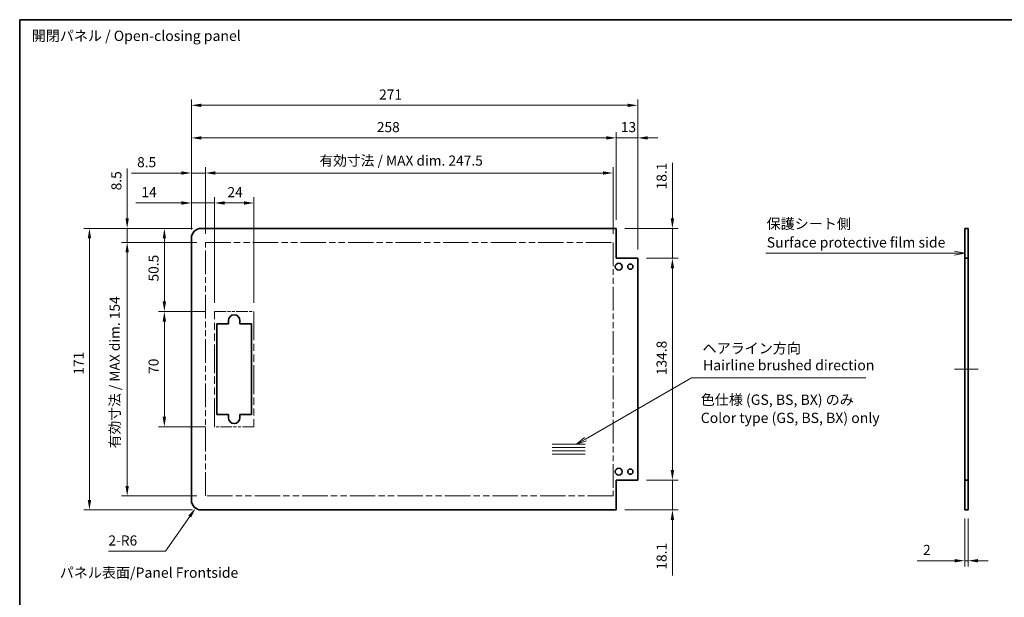
# Model space of a CAD drawing. Units: millimetres. Extents: x 0 to 4928, y 0 to 984.
# Drawn here: x 3950 to 4548, y 352 to 703 of the extents above; entities that cross this region are included whole.
import ezdxf

# ---------------------------------------------------------------- set-up
doc = ezdxf.new("R2010")
doc.units = ezdxf.units.MM
doc.header["$LTSCALE"] = 3.5
doc.linetypes.add('DOUBLE_DASH_CHAIN', pattern=[1.2403, 0.6614, -0.0827, 0.1654, -0.0827, 0.1654, -0.0827])
doc.layers.get('Defpoints').update_dxf_attribs({"lineweight": 25})
for name, color, linetype, lineweight in [('Border (ISO)', 7, 'Continuous', 35), ('Centerline (ISO)', 131, 'Continuous', 18), ('Dimension (ISO)', 7, 'Continuous', 18), ('Sketch Geometry (ISO)', 7, 'Continuous', 18), ('Symbol (ISO)', 7, 'Continuous', 18), ('Visible (ISO)', 7, 'Continuous', 35)]:
    doc.layers.add(name, color=color, linetype=linetype, lineweight=lineweight)
doc.styles.add('Note Text (TK)', font='txt')
doc.dimstyles.new('Default - Method 1b (TK)', dxfattribs={"dimscale": 3.5, "dimtxt": 2.5, "dimasz": 2.5, "dimexe": 1, "dimexo": 1.499999999999999, "dimgap": 1, "dimtad": 1, "dimtoh": 1, "dimrnd": 1e-08, "dimdsep": 46, "dimtxsty": 'Note Text (TK)', "dimcen": 0.09, "dimdle": 5, "dimclrd": 100, "dimclre": 100, "dimclrt": 7, "dimadec": 1, "dimazin": 1, "dimtfac": 1, "dimtmove": 0, "dimatfit": 3, "dimfxl": 1, "dimtolj": 1, "dimlwd": -1, "dimlwe": -1, "dimarcsym": 0})

# ---------------------------------------------------------------- blocks, each defined once
blk = doc.blocks.new('図面枠 tk図枠')
at = {"layer": 'Border (ISO)'}
for q in [(405.4999999999997, 289), (14.50000000000001, 8.000000000000009)]:
    blk.add_line((14.49999999999999, 289), q, dxfattribs=at)
blk = doc.blocks.new('引出線注記8')
at = {"layer": 'Symbol (ISO)', "color": 100}
for p, q in [((195.6960560446462, 232.3036262460661), (238.7954737311086, 232.3036262460661)), ((195.6960560446462, 232.3036262460661), (238.7954737311086, 232.3036262460661)), ((241.2954737311086, 232.3036262460661), (238.7954737311086, 232.3036262460661)), ((241.5240825392225, 232.3036262460661), (241.2954737311086, 232.3036262460661)), ((244.0240825392225, 232.3036262460661), (241.5240825392225, 232.8036262460661)), ((241.5240825392225, 232.3036262460661), (244.0240825392225, 232.3036262460661)), ((241.5240825392225, 231.8036262460661), (244.0240825392225, 232.3036262460661))]:
    blk.add_line(p, q, dxfattribs=at)
at = {"layer": 'Symbol (ISO)', "color": 7, "char_height": 2.5, "attachment_point": 7, "style": 'Note Text (TK)'}
for s, insert in [('保護シート側', (195.9040565771276, 237.395100160749)), ('Surface protective film side', (195.9360566590478, 232.8690502189708))]:
    blk.add_mtext(s, dxfattribs=dict(at, insert=insert))
blk = doc.blocks.new('引出線注記10')
at = {"layer": 'Symbol (ISO)', "color": 100}
for p, q in [((151.8969051993825, 187.0990437284988), (177.6776565769224, 201.9835674762289)), ((177.6776565769224, 201.9835674762289), (180.1776565769224, 201.9835674762289)), ((180.1776565769224, 201.9835674762289), (219.9729789951353, 201.9835674762289)), ((151.6469051993825, 187.5320564303911), (149.7318416899213, 185.849043728499)), ((151.8969051993825, 187.0990437284988), (149.7318416899213, 185.849043728499)), ((149.7318416899213, 185.849043728499), (152.1469051993824, 186.6660310266066))]:
    blk.add_line(p, q, dxfattribs=at)
at = {"layer": 'Symbol (ISO)', "color": 7, "char_height": 2.5, "attachment_point": 7, "style": 'Note Text (TK)'}
for s, insert in [('ヘアライン方向', (180.3536570274834, 207.1481408066611)), ('Hairline brushed direction', (180.4656573142043, 203.0460674762289))]:
    blk.add_mtext(s, dxfattribs=dict(at, insert=insert))
blk = doc.blocks.new('*D108')
at = {"layer": 'Defpoints', "color": 0}
for p in [(4523.893301654674, 404.7524413100145), (4525.893301654674, 404.7524413100145), (4523.893301654674, 373.924506527465)]:
    blk.add_point(p, dxfattribs=at)
at = {"layer": 'Dimension (ISO)', "color": 100}
for p, q in [((4523.893301654674, 399.5024413100145), (4523.893301654674, 370.424506527465)), ((4525.893301654674, 399.5024413100145), (4525.893301654674, 370.424506527465)), ((4517.768301654674, 373.924506527465), (4495.082932336491, 373.924506527465)), ((4525.893301654674, 373.924506527465), (4523.893301654674, 373.924506527465)), ((4532.018301654674, 373.924506527465), (4538.143301654674, 373.924506527465))]:
    blk.add_line(p, q, dxfattribs=at)
for points in [[(4517.768301654674, 374.9453398607983), (4517.768301654674, 372.9036731941317), (4523.893301654674, 373.924506527465)], [(4532.018301654674, 374.9453398607983), (4532.018301654674, 372.9036731941317), (4525.893301654674, 373.924506527465)]]:
    blk.add_solid(points, dxfattribs=at)
at = {"layer": 'Dimension (ISO)', "color": 7, "insert": (4498.582932336493, 380.487006527465), "char_height": 6.125, "attachment_point": 4, "style": 'Note Text (TK)'}
blk.add_mtext('\\A1;2', dxfattribs=at)
blk = doc.blocks.new('*D114')
at = {"layer": 'Defpoints', "color": 0}
for p in [(4092.340139417488, 591.1876010976843), (4068.340139417488, 525.2524413100145), (4092.340139417488, 525.2524413100145)]:
    blk.add_point(p, dxfattribs=at)
at = {"layer": 'Dimension (ISO)', "color": 100}
for p, q in [((4068.340139417488, 530.5024413100145), (4068.340139417488, 594.6876010976843)), ((4092.340139417488, 530.5024413100145), (4092.340139417488, 594.6876010976843)), ((4074.465139417488, 591.1876010976843), (4086.215139417488, 591.1876010976843))]:
    blk.add_line(p, q, dxfattribs=at)
for points in [[(4074.465139417488, 592.2084344310176), (4074.465139417488, 590.1667677643509), (4068.340139417488, 591.1876010976843)], [(4086.215139417488, 592.2084344310176), (4086.215139417488, 590.1667677643509), (4092.340139417488, 591.1876010976843)]]:
    blk.add_solid(points, dxfattribs=at)
at = {"layer": 'Dimension (ISO)', "color": 7, "insert": (4076.25100589476, 597.7501010976843), "char_height": 6.125, "attachment_point": 4, "style": 'Note Text (TK)'}
blk.add_mtext('\\A1;24', dxfattribs=at)
blk = doc.blocks.new('*D115')
at = {"layer": 'Defpoints', "color": 0}
for p in [(4054.340139417488, 591.1876010976843), (4054.340139417488, 569.7524413100145), (4068.340139417488, 525.2524413100145)]:
    blk.add_point(p, dxfattribs=at)
at = {"layer": 'Dimension (ISO)', "color": 100}
for p, q in [((4054.340139417488, 575.0024413100145), (4054.340139417488, 594.6876010976843)), ((4068.340139417488, 530.5024413100145), (4068.340139417488, 594.6876010976843)), ((4048.215139417488, 591.1876010976843), (4020.50100589476, 591.1876010976843)), ((4068.340139417488, 591.1876010976843), (4054.340139417488, 591.1876010976843)), ((4074.465139417488, 591.1876010976843), (4080.590139417488, 591.1876010976843))]:
    blk.add_line(p, q, dxfattribs=at)
for points in [[(4048.215139417488, 592.2084344310176), (4048.215139417488, 590.1667677643509), (4054.340139417488, 591.1876010976843)], [(4074.465139417488, 592.2084344310176), (4074.465139417488, 590.1667677643509), (4068.340139417488, 591.1876010976843)]]:
    blk.add_solid(points, dxfattribs=at)
at = {"layer": 'Dimension (ISO)', "color": 7, "insert": (4024.00100589476, 597.7501010976843), "char_height": 6.125, "attachment_point": 4, "style": 'Note Text (TK)'}
blk.add_mtext('\\A1;14', dxfattribs=at)
blk = doc.blocks.new('*D116')
at = {"layer": 'Defpoints', "color": 0}
for p in [(4310.340139417488, 609.3888182395892), (4062.840139417487, 567.2524413100147), (4310.340139417488, 567.2524413100147)]:
    blk.add_point(p, dxfattribs=at)
at = {"layer": 'Dimension (ISO)', "color": 100}
for p, q in [((4062.840139417487, 572.5024413100145), (4062.840139417487, 612.8888182395892)), ((4310.340139417488, 572.5024413100145), (4310.340139417488, 612.8888182395892)), ((4068.965139417488, 609.3888182395892), (4304.215139417488, 609.3888182395892))]:
    blk.add_line(p, q, dxfattribs=at)
for points in [[(4068.965139417488, 610.4096515729227), (4068.965139417488, 608.367984906256), (4062.840139417487, 609.3888182395892)], [(4304.215139417488, 610.4096515729227), (4304.215139417488, 608.367984906256), (4310.340139417488, 609.3888182395892)]]:
    blk.add_solid(points, dxfattribs=at)
at = {"layer": 'Dimension (ISO)', "color": 7, "insert": (4132.045062133598, 616.9257500577712), "char_height": 6.125, "attachment_point": 4, "style": 'Note Text (TK)'}
blk.add_mtext('\\A1;有効寸法 / MAX dim. 247.5', dxfattribs=at)
blk = doc.blocks.new('*D117')
at = {"layer": 'Defpoints', "color": 0}
for p in [(4054.340139417488, 609.3888182395892), (4054.340139417488, 569.7524413100145), (4062.840139417487, 567.2524413100147)]:
    blk.add_point(p, dxfattribs=at)
at = {"layer": 'Dimension (ISO)', "color": 100}
for p, q in [((4054.340139417488, 575.0024413100145), (4054.340139417488, 612.8888182395892)), ((4062.840139417487, 572.5024413100145), (4062.840139417487, 612.8888182395892)), ((4048.215139417488, 609.3888182395892), (4017.88097748567, 609.3888182395892)), ((4062.840139417487, 609.3888182395892), (4054.340139417488, 609.3888182395892)), ((4068.965139417488, 609.3888182395892), (4075.090139417488, 609.3888182395892))]:
    blk.add_line(p, q, dxfattribs=at)
for points in [[(4048.215139417488, 610.4096515729227), (4048.215139417488, 608.367984906256), (4054.340139417488, 609.3888182395892)], [(4068.965139417488, 610.4096515729227), (4068.965139417488, 608.367984906256), (4062.840139417487, 609.3888182395892)]]:
    blk.add_solid(points, dxfattribs=at)
at = {"layer": 'Dimension (ISO)', "color": 7, "insert": (4021.380977485669, 615.9513182395892), "char_height": 6.125, "attachment_point": 4, "style": 'Note Text (TK)'}
blk.add_mtext('\\A1;8.5', dxfattribs=at)
blk = doc.blocks.new('*D118')
at = {"layer": 'Defpoints', "color": 0}
for p in [(4312.340139417488, 630.701159089952), (4312.340139417488, 575.7524413100147), (4054.340139417488, 569.7524413100145)]:
    blk.add_point(p, dxfattribs=at)
at = {"layer": 'Dimension (ISO)', "color": 100}
for p, q in [((4054.340139417488, 575.0024413100145), (4054.340139417488, 634.201159089952)), ((4312.340139417488, 581.0024413100145), (4312.340139417488, 634.201159089952)), ((4060.465139417487, 630.701159089952), (4306.215139417488, 630.701159089952))]:
    blk.add_line(p, q, dxfattribs=at)
for points in [[(4060.465139417487, 631.721992423285), (4060.465139417487, 629.6803257566186), (4054.340139417488, 630.701159089952)], [(4306.215139417488, 631.721992423285), (4306.215139417488, 629.6803257566186), (4312.340139417488, 630.701159089952)]]:
    blk.add_solid(points, dxfattribs=at)
at = {"layer": 'Dimension (ISO)', "color": 7, "insert": (4166.928206083755, 637.263659089952), "char_height": 6.125, "attachment_point": 4, "style": 'Note Text (TK)'}
blk.add_mtext('\\A1;258', dxfattribs=at)
blk = doc.blocks.new('*D119')
at = {"layer": 'Defpoints', "color": 0}
for p in [(4325.340139417487, 630.701159089952), (4312.340139417488, 575.7524413100147), (4325.340139417487, 557.6524413100146)]:
    blk.add_point(p, dxfattribs=at)
at = {"layer": 'Dimension (ISO)', "color": 100}
for p, q in [((4312.340139417488, 581.0024413100145), (4312.340139417488, 634.201159089952)), ((4325.340139417487, 562.9024413100146), (4325.340139417487, 634.201159089952)), ((4306.215139417488, 630.701159089952), (4300.090139417488, 630.701159089952)), ((4312.340139417488, 630.701159089952), (4325.340139417487, 630.701159089952)), ((4331.465139417487, 630.701159089952), (4337.590139417488, 630.701159089952))]:
    blk.add_line(p, q, dxfattribs=at)
for points in [[(4306.215139417488, 631.721992423285), (4306.215139417488, 629.6803257566186), (4312.340139417488, 630.701159089952)], [(4331.465139417487, 631.721992423285), (4331.465139417487, 629.6803257566186), (4325.340139417487, 630.701159089952)]]:
    blk.add_solid(points, dxfattribs=at)
at = {"layer": 'Dimension (ISO)', "color": 7, "insert": (4315.081616690215, 637.263659089952), "char_height": 6.125, "attachment_point": 4, "style": 'Note Text (TK)'}
blk.add_mtext('\\A1;13', dxfattribs=at)
blk = doc.blocks.new('*D120')
at = {"layer": 'Defpoints', "color": 0}
for p in [(4325.340139417487, 650.4881669022585), (4054.340139417488, 569.7524413100145), (4325.340139417487, 557.6524413100146)]:
    blk.add_point(p, dxfattribs=at)
at = {"layer": 'Dimension (ISO)', "color": 100}
for p, q in [((4054.340139417488, 575.0024413100145), (4054.340139417488, 653.9881669022585)), ((4325.340139417487, 562.9024413100146), (4325.340139417487, 653.9881669022585)), ((4060.465139417487, 650.4881669022585), (4319.215139417488, 650.4881669022585))]:
    blk.add_line(p, q, dxfattribs=at)
for points in [[(4060.465139417487, 651.5090002355917), (4060.465139417487, 649.4673335689251), (4054.340139417488, 650.4881669022585)], [(4319.215139417488, 651.5090002355917), (4319.215139417488, 649.4673335689251), (4325.340139417487, 650.4881669022585)]]:
    blk.add_solid(points, dxfattribs=at)
at = {"layer": 'Dimension (ISO)', "color": 7, "insert": (4168.327717120372, 657.0506669022582), "char_height": 6.125, "attachment_point": 4, "style": 'Note Text (TK)'}
blk.add_mtext('\\A1;271', dxfattribs=at)
blk = doc.blocks.new('*D121')
at = {"layer": 'Defpoints', "color": 0}
for p in [(4325.340139417487, 557.6524413100146), (4346.402612767619, 557.6524413100146), (4325.340139417487, 422.8524413100145)]:
    blk.add_point(p, dxfattribs=at)
at = {"layer": 'Dimension (ISO)', "color": 100}
for p, q in [((4330.590139417488, 557.6524413100146), (4349.902612767619, 557.6524413100146)), ((4346.402612767619, 428.9774413100145), (4346.402612767619, 551.5274413100146)), ((4330.590139417488, 422.8524413100145), (4349.902612767619, 422.8524413100145))]:
    blk.add_line(p, q, dxfattribs=at)
for points in [[(4345.381779434286, 551.5274413100146), (4347.423446100952, 551.5274413100146), (4346.402612767619, 557.6524413100146)], [(4345.381779434286, 428.9774413100145), (4347.423446100952, 428.9774413100145), (4346.402612767619, 422.8524413100145)]]:
    blk.add_solid(points, dxfattribs=at)
at = {"layer": 'Dimension (ISO)', "color": 7, "insert": (4339.840112767618, 486.6154583084753), "char_height": 6.125, "attachment_point": 4, "rotation": 90, "style": 'Note Text (TK)'}
blk.add_mtext('\\A1;134.8', dxfattribs=at)
blk = doc.blocks.new('*D122')
at = {"layer": 'Defpoints', "color": 0}
for p in [(4312.340139417488, 575.7524413100147), (4346.402612767619, 575.7524413100147), (4325.340139417487, 557.6524413100146)]:
    blk.add_point(p, dxfattribs=at)
at = {"layer": 'Dimension (ISO)', "color": 100}
for p, q in [((4346.402612767619, 581.8774413100145), (4346.402612767619, 615.5077680145597)), ((4317.590139417488, 575.7524413100147), (4349.902612767619, 575.7524413100147)), ((4346.402612767619, 557.6524413100146), (4346.402612767619, 575.7524413100147)), ((4330.590139417488, 557.6524413100146), (4349.902612767619, 557.6524413100146)), ((4346.402612767619, 551.5274413100146), (4346.402612767619, 545.4024413100146))]:
    blk.add_line(p, q, dxfattribs=at)
for points in [[(4345.381779434286, 581.8774413100145), (4347.423446100952, 581.8774413100145), (4346.402612767619, 575.7524413100147)], [(4345.381779434286, 551.5274413100146), (4347.423446100952, 551.5274413100146), (4346.402612767619, 557.6524413100146)]]:
    blk.add_solid(points, dxfattribs=at)
at = {"layer": 'Dimension (ISO)', "color": 7, "insert": (4339.840112767618, 599.444557787288), "char_height": 6.125, "attachment_point": 4, "rotation": 90, "style": 'Note Text (TK)'}
blk.add_mtext('\\A1;18.1', dxfattribs=at)
blk = doc.blocks.new('*D123')
at = {"layer": 'Defpoints', "color": 0}
for p in [(4325.340139417487, 422.8524413100145), (4312.340139417488, 404.7524413100145), (4346.402612767619, 404.7524413100145)]:
    blk.add_point(p, dxfattribs=at)
at = {"layer": 'Dimension (ISO)', "color": 100}
for p, q in [((4346.402612767619, 428.9774413100145), (4346.402612767619, 435.1024413100143)), ((4330.590139417488, 422.8524413100145), (4349.902612767619, 422.8524413100145)), ((4346.402612767619, 422.8524413100145), (4346.402612767619, 404.7524413100145)), ((4317.590139417488, 404.7524413100145), (4349.902612767619, 404.7524413100145)), ((4346.402612767619, 398.6274413100145), (4346.402612767619, 364.9971146054685))]:
    blk.add_line(p, q, dxfattribs=at)
for points in [[(4345.381779434286, 428.9774413100145), (4347.423446100952, 428.9774413100145), (4346.402612767619, 422.8524413100145)], [(4345.381779434286, 398.6274413100145), (4347.423446100952, 398.6274413100145), (4346.402612767619, 404.7524413100145)]]:
    blk.add_solid(points, dxfattribs=at)
at = {"layer": 'Dimension (ISO)', "color": 7, "insert": (4339.840112767618, 368.4971146054692), "char_height": 6.125, "attachment_point": 4, "rotation": 90, "style": 'Note Text (TK)'}
blk.add_mtext('\\A1;18.1', dxfattribs=at)
blk = doc.blocks.new('*D124')
at = {"layer": 'Defpoints', "color": 0}
for p in [(4037.920172074247, 525.2524413100145), (4068.340139417488, 525.2524413100145), (4068.340139417488, 455.2524413100146)]:
    blk.add_point(p, dxfattribs=at)
at = {"layer": 'Dimension (ISO)', "color": 100}
for p, q in [((4063.090139417488, 525.2524413100145), (4034.420172074246, 525.2524413100145)), ((4037.920172074247, 461.3774413100147), (4037.920172074247, 519.1274413100145)), ((4063.090139417488, 455.2524413100146), (4034.420172074246, 455.2524413100146))]:
    blk.add_line(p, q, dxfattribs=at)
for points in [[(4036.899338740911, 519.1274413100145), (4038.941005407578, 519.1274413100145), (4037.920172074247, 525.2524413100145)], [(4036.899338740911, 461.3774413100147), (4038.941005407578, 461.3774413100147), (4037.920172074247, 455.2524413100146)]]:
    blk.add_solid(points, dxfattribs=at)
at = {"layer": 'Dimension (ISO)', "color": 7, "insert": (4031.357672074245, 487.3784563180584), "char_height": 6.125, "attachment_point": 4, "rotation": 90, "style": 'Note Text (TK)'}
blk.add_mtext('\\A1;70', dxfattribs=at)
blk = doc.blocks.new('*D125')
at = {"layer": 'Defpoints', "color": 0}
for p in [(4037.920172074247, 575.7524413100147), (4060.340139417488, 575.7524413100147), (4068.340139417488, 525.2524413100145)]:
    blk.add_point(p, dxfattribs=at)
at = {"layer": 'Dimension (ISO)', "color": 100}
for p, q in [((4055.090139417488, 575.7524413100147), (4034.420172074246, 575.7524413100147)), ((4037.920172074247, 531.3774413100145), (4037.920172074247, 569.6274413100145)), ((4063.090139417488, 525.2524413100145), (4034.420172074246, 525.2524413100145))]:
    blk.add_line(p, q, dxfattribs=at)
for points in [[(4036.899338740911, 569.6274413100145), (4038.941005407578, 569.6274413100145), (4037.920172074247, 575.7524413100147)], [(4036.899338740911, 531.3774413100145), (4038.941005407578, 531.3774413100145), (4037.920172074247, 525.2524413100145)]]:
    blk.add_solid(points, dxfattribs=at)
at = {"layer": 'Dimension (ISO)', "color": 7, "insert": (4031.357672074245, 543.4887829207353), "char_height": 6.125, "attachment_point": 4, "rotation": 90, "style": 'Note Text (TK)'}
blk.add_mtext('\\A1;50.5', dxfattribs=at)
blk = doc.blocks.new('*D126')
at = {"layer": 'Defpoints', "color": 0}
for p in [(4015.340139417488, 567.2524413100145), (4062.840139417487, 567.2524413100145), (4062.840139417487, 413.2524413100145)]:
    blk.add_point(p, dxfattribs=at)
at = {"layer": 'Dimension (ISO)', "color": 100}
for p, q in [((4057.590139417487, 567.2524413100145), (4011.840139417488, 567.2524413100145)), ((4015.340139417488, 419.3774413100141), (4015.340139417488, 561.1274413100145)), ((4057.590139417487, 413.2524413100145), (4011.840139417488, 413.2524413100145))]:
    blk.add_line(p, q, dxfattribs=at)
for points in [[(4014.319306084153, 561.1274413100145), (4016.36097275082, 561.1274413100145), (4015.340139417488, 567.2524413100145)], [(4014.319306084153, 419.3774413100141), (4016.36097275082, 419.3774413100141), (4015.340139417488, 413.2524413100145)]]:
    blk.add_solid(points, dxfattribs=at)
at = {"layer": 'Dimension (ISO)', "color": 7, "insert": (4007.803207599304, 442.2222950456001), "char_height": 6.125, "attachment_point": 4, "rotation": 90, "style": 'Note Text (TK)'}
blk.add_mtext('\\A1;有効寸法 / MAX dim. 154', dxfattribs=at)
blk = doc.blocks.new('*D127')
at = {"layer": 'Defpoints', "color": 0}
for p in [(4015.340139417488, 575.7524413100147), (4060.340139417488, 575.7524413100147), (4062.840139417487, 567.2524413100147)]:
    blk.add_point(p, dxfattribs=at)
at = {"layer": 'Dimension (ISO)', "color": 100}
for p, q in [((4015.340139417488, 581.8774413100145), (4015.340139417488, 612.2116032418329)), ((4055.090139417488, 575.7524413100147), (4011.840139417488, 575.7524413100147)), ((4015.340139417488, 567.2524413100147), (4015.340139417488, 575.7524413100147)), ((4057.590139417487, 567.2524413100147), (4011.840139417488, 567.2524413100147)), ((4015.340139417488, 561.1274413100145), (4015.340139417488, 555.0024413100145))]:
    blk.add_line(p, q, dxfattribs=at)
for points in [[(4014.319306084153, 581.8774413100145), (4016.36097275082, 581.8774413100145), (4015.340139417488, 575.7524413100147)], [(4014.319306084153, 561.1274413100145), (4016.36097275082, 561.1274413100145), (4015.340139417488, 567.2524413100147)]]:
    blk.add_solid(points, dxfattribs=at)
at = {"layer": 'Dimension (ISO)', "color": 7, "insert": (4008.777639417488, 598.8628816509242), "char_height": 6.125, "attachment_point": 4, "rotation": 90, "style": 'Note Text (TK)'}
blk.add_mtext('\\A1;8.5', dxfattribs=at)
blk = doc.blocks.new('*D128')
at = {"layer": 'Defpoints', "color": 0}
for p in [(3992.429390200052, 575.7524413100147), (4060.340139417488, 575.7524413100147), (4060.340139417488, 404.7524413100145)]:
    blk.add_point(p, dxfattribs=at)
at = {"layer": 'Dimension (ISO)', "color": 100}
for p, q in [((4055.090139417488, 575.7524413100147), (3988.929390200052, 575.7524413100147)), ((3992.429390200052, 410.8774413100142), (3992.429390200052, 569.6274413100145)), ((4055.090139417488, 404.7524413100145), (3988.929390200052, 404.7524413100145))]:
    blk.add_line(p, q, dxfattribs=at)
for points in [[(3991.408556866718, 569.6274413100145), (3993.450223533385, 569.6274413100145), (3992.429390200052, 575.7524413100147)], [(3991.408556866718, 410.8774413100142), (3993.450223533385, 410.8774413100142), (3992.429390200052, 404.7524413100145)]]:
    blk.add_solid(points, dxfattribs=at)
at = {"layer": 'Dimension (ISO)', "color": 7, "insert": (3985.866890200052, 486.9201256502438), "char_height": 6.125, "attachment_point": 4, "rotation": 90, "style": 'Note Text (TK)'}
blk.add_mtext('\\A1;171', dxfattribs=at)
blk = doc.blocks.new('*D129')
at = {"layer": 'Defpoints', "color": 0}
for p in [(4060.340139417488, 410.7524413100136), (4056.903513906635, 405.8341484051366)]:
    blk.add_point(p, dxfattribs=at)
at = {"layer": 'Dimension (ISO)', "color": 100}
for p, q in [((4038.611884611753, 379.6562624831572), (4053.395292030972, 400.8133910647416)), ((4003.945901103622, 379.6562624831565), (4038.611884611753, 379.6562624831572))]:
    blk.add_line(p, q, dxfattribs=at)
blk.add_solid([(4052.558499140906, 401.3980947106851), (4054.232084921038, 400.2286874187976), (4056.903513906635, 405.8341484051366)], dxfattribs=at)
at = {"layer": 'Dimension (ISO)', "color": 7, "insert": (4003.945901103622, 386.2187624831575), "char_height": 6.125, "attachment_point": 4, "style": 'Note Text (TK)'}
blk.add_mtext('\\A1;2-R6', dxfattribs=at)

msp = doc.modelspace()

# ---------------------------------------------------------------- linework, layer by layer
at = {"layer": 'Centerline (ISO)'}
for p, q in [((4523.893301654678, 490.2524413100143), (4517.643301654678, 490.2524413100143)), ((4525.893301654678, 490.2524413100143), (4532.143301654678, 490.2524413100143))]:
    msp.add_line(p, q, dxfattribs=at)
at = {"layer": 'Centerline (ISO)', "linetype": 'Continuous'}
msp.add_line((4523.893301654678, 490.2524413100143), (4525.893301654678, 490.2524413100143), dxfattribs=at)
at = {"layer": 'Sketch Geometry (ISO)', "color": 4, "linetype": 'DOUBLE_DASH_CHAIN', "ltscale": 6.65161657333374}
for p, q in [((4062.840139417487, 567.2524413100147), (4310.340139417488, 567.2524413100147)), ((4310.340139417488, 413.2524413100145), (4062.840139417487, 413.2524413100145))]:
    msp.add_line(p, q, dxfattribs=at)
at = {"layer": 'Sketch Geometry (ISO)', "color": 4, "linetype": 'DOUBLE_DASH_CHAIN', "ltscale": 6.208175659179687}
for p, q in [((4062.840139417487, 413.2524413100145), (4062.840139417487, 567.2524413100145)), ((4310.340139417488, 567.2524413100147), (4310.340139417488, 413.2524413100145))]:
    msp.add_line(p, q, dxfattribs=at)
at = {"layer": 'Sketch Geometry (ISO)', "color": 4, "linetype": 'DOUBLE_DASH_CHAIN', "ltscale": 3.04716897010803}
for p, q in [((4068.340139417488, 525.2524413100145), (4092.340139417488, 525.2524413100145)), ((4092.340139417488, 455.2524413100146), (4068.340139417488, 455.2524413100146))]:
    msp.add_line(p, q, dxfattribs=at)
at = {"layer": 'Sketch Geometry (ISO)', "color": 4, "linetype": 'DOUBLE_DASH_CHAIN', "ltscale": 7.525061130523681}
for p, q in [((4068.340139417488, 455.2524413100146), (4068.340139417488, 525.2524413100145)), ((4092.340139417488, 525.2524413100145), (4092.340139417488, 455.2524413100146))]:
    msp.add_line(p, q, dxfattribs=at)
at = {"layer": 'Sketch Geometry (ISO)'}
for p, q in [((4273.38715953171, 444.6226116032254), (4293.38715953171, 444.6226116032254)), ((4273.38715953171, 442.6226116032252), (4293.38715953171, 442.6226116032252)), ((4273.38715953171, 440.6226116032254), (4293.38715953171, 440.6226116032254)), ((4273.38715953171, 438.6226116032253), (4293.38715953171, 438.6226116032253))]:
    msp.add_line(p, q, dxfattribs=at)
at = {"layer": 'Visible (ISO)'}
for p, q in [((4312.340139417488, 575.7524413100145), (4060.340139417488, 575.7524413100145)), ((4312.340139417488, 557.6524413100145), (4312.340139417488, 575.7524413100145)), ((4523.893301654674, 575.7524413100145), (4525.893301654674, 575.7524413100145)), ((4523.893301654674, 557.6524413100145), (4523.893301654674, 575.7524413100145)), ((4525.893301654674, 575.7524413100145), (4525.893301654674, 557.6524413100145)), ((4054.340139417488, 410.7524413100143), (4054.340139417488, 569.7524413100145)), ((4325.340139417487, 557.6524413100145), (4312.340139417488, 557.6524413100145)), ((4325.340139417487, 422.8524413100145), (4325.340139417487, 557.6524413100145)), ((4525.893301654678, 557.6524413100145), (4523.893301654678, 557.6524413100145)), ((4523.893301654679, 422.8524413100145), (4523.893301654678, 557.6524413100145)), ((4525.893301654678, 422.8524413100145), (4525.893301654678, 557.6524413100145)), ((4069.840139417488, 517.7524413100145), (4076.840139417488, 517.7524413100145)), ((4069.840139417489, 462.7524413100146), (4069.840139417488, 517.7524413100145)), ((4076.840139417488, 517.7524413100145), (4076.840139417488, 519.7524413100145)), ((4083.840139417488, 519.7524413100143), (4083.840139417488, 517.7524413100145)), ((4083.840139417488, 517.7524413100145), (4090.840139417488, 517.7524413100145)), ((4090.840139417488, 517.7524413100145), (4090.840139417488, 462.7524413100146)), ((4076.840139417488, 462.7524413100146), (4069.840139417489, 462.7524413100146)), ((4076.840139417488, 460.7524413100143), (4076.840139417488, 462.7524413100146)), ((4083.840139417488, 462.7524413100146), (4083.840139417488, 460.7524413100143)), ((4090.840139417488, 462.7524413100146), (4083.840139417488, 462.7524413100146)), ((4312.340139417488, 422.8524413100145), (4325.340139417487, 422.8524413100145)), ((4312.340139417488, 404.7524413100145), (4312.340139417488, 422.8524413100145)), ((4523.893301654679, 422.8524413100145), (4525.893301654678, 422.8524413100145)), ((4523.893301654674, 404.7524413100145), (4523.893301654674, 422.8524413100145)), ((4525.893301654674, 422.8524413100145), (4525.893301654674, 404.7524413100145)), ((4312.340139417488, 404.7524413100145), (4060.340139417488, 404.7524413100145)), ((4525.893301654674, 404.7524413100145), (4523.893301654674, 404.7524413100145))]:
    msp.add_line(p, q, dxfattribs=at)
for centre, radius in [((4313.840139417488, 552.5024413100145), 2.1), ((4320.840139417486, 552.5024413100145), 1.6), ((4313.840139417488, 428.0024413100145), 2.1), ((4320.840139417486, 428.0024413100145), 1.6)]:
    msp.add_circle(centre, radius, dxfattribs=at)
for centre, radius, start, end in [((4060.340139417489, 569.7524413100143), 6.000000000000086, 90, 180), ((4080.340139417488, 519.7524413100145), 3.500000000000013, 0, 180), ((4080.340139417488, 460.7524413100143), 3.500000000000013, 180, 0), ((4060.340139417488, 410.7524413100143), 6.000000000000039, 180, 270)]:
    msp.add_arc(centre, radius, start, end, dxfattribs=at)

# ---------------------------------------------------------------- block references
at = {"xscale": 2.5, "yscale": 2.5, "zscale": 2.5}
msp.add_blockref('図面枠 tk図枠', (3913.833095306621, -19.99999771802217), dxfattribs=at)
at = {"layer": 'Symbol (ISO)', "xscale": 2.5, "yscale": 2.5, "zscale": 2.5}
for name in ['引出線注記8', '引出線注記10']:
    msp.add_blockref(name, (3913.833095306621, -19.99999771802217), dxfattribs=at)

# ---------------------------------------------------------------- texts
at = {"layer": 'Symbol (ISO)', "color": 7, "char_height": 6.25, "attachment_point": 4, "style": 'Note Text (TK)'}
for s, insert, width, line_spacing_factor in [('{開閉パネル / Open-closing panel}', (3957.403333154957, 691.8908511804816), 131.7616939544677, 1.5), ('{色仕様 (GS, BS, BX) のみ\\PColor type (GS, BS, BX) only}', (4363.618127180632, 465.3811024328772), 112.7923965454101, 1.058181881904602)]:
    msp.add_mtext(s, dxfattribs=dict(at, insert=insert, width=width, line_spacing_factor=line_spacing_factor))
at = {"layer": 'Symbol (ISO)', "color": 7, "insert": (3974.42578280746, 366.6970651875893), "char_height": 6.25, "attachment_point": 4, "line_spacing_factor": 1.5, "style": 'Note Text (TK)'}
msp.add_mtext_dynamic_manual_height_columns('{\\fMS PGothic|b0|i0|c128|p50;パネル表面/Panel Frontside}', width=119.5874335686421, gutter_width=1, heights=[0], dxfattribs=at)

# ---------------------------------------------------------------- dimensions: what is measured, and where the dimension line sits
at = {"layer": 'Dimension (ISO)', "color": 100}
for base, p1, p2, angle, override, picture, middle in [((4325.340139417487, 650.4881669022585), (4054.340139417488, 569.7524413100145), (4325.340139417487, 557.6524413100146), 180, {"dimtxt": 1.75, "dimasz": 1.75, "dimtoh": 0, "dimdec": 2, "dimtp": 0, "dimtm": 0, "dimtdec": 2, "dimtofl": 0, "dimatfit": 1}, '*D120', (4173.948100643097, 650.4881669022585)), ((4312.340139417488, 630.701159089952), (4054.340139417488, 569.7524413100145), (4312.340139417488, 575.7524413100147), 180, {"dimtxt": 1.75, "dimasz": 1.75, "dimtoh": 0, "dimdec": 2, "dimtp": 0, "dimtm": 0, "dimtdec": 2, "dimtofl": 0, "dimatfit": 1}, '*D118', (4173.175010061028, 630.701159089952)), ((4325.340139417487, 630.701159089952), (4312.340139417488, 575.7524413100147), (4325.340139417487, 557.6524413100146), 180, {"dimtxt": 1.75, "dimasz": 1.75, "dimtoh": 0, "dimdec": 2, "dimtp": 0, "dimtm": 0, "dimtdec": 2, "dimtofl": 1, "dimatfit": 1}, '*D119', (4318.840139417488, 630.701159089952)), ((4054.340139417488, 609.3888182395892), (4062.840139417487, 567.2524413100147), (4054.340139417488, 569.7524413100145), 180, {"dimtxt": 1.75, "dimasz": 1.75, "dimtoh": 0, "dimdec": 2, "dimtp": 0, "dimtm": 0, "dimtdec": 2, "dimtofl": 1, "dimatfit": 1}, '*D117', (4026.305338281124, 609.3888182395892)), ((4015.340139417488, 575.7524413100147), (4062.840139417487, 567.2524413100147), (4060.340139417488, 575.7524413100147), 90, {"dimtxt": 1.75, "dimasz": 1.75, "dimtoh": 0, "dimdec": 2, "dimtp": 0, "dimtm": 0, "dimtdec": 2, "dimtofl": 1, "dimatfit": 1}, '*D127', (4015.340139417488, 603.7872424463787)), ((4346.402612767619, 575.7524413100147), (4325.340139417487, 557.6524413100146), (4312.340139417488, 575.7524413100147), 90, {"dimtxt": 1.75, "dimasz": 1.75, "dimtoh": 0, "dimdec": 2, "dimtp": 0, "dimtm": 0, "dimtdec": 2, "dimtofl": 1, "dimatfit": 1}, '*D122', (4346.402612767619, 605.7261629009246)), ((4054.340139417488, 591.1876010976843), (4068.340139417488, 525.2524413100145), (4054.340139417488, 569.7524413100145), 180, {"dimtxt": 1.75, "dimasz": 1.75, "dimtoh": 0, "dimdec": 2, "dimtp": 0, "dimtm": 0, "dimtdec": 2, "dimtofl": 1, "dimatfit": 1}, '*D115', (4027.846531462943, 591.1876010976843)), ((4092.340139417488, 591.1876010976843), (4068.340139417488, 525.2524413100145), (4092.340139417488, 525.2524413100145), 180, {"dimtxt": 1.75, "dimasz": 1.75, "dimtoh": 0, "dimdec": 2, "dimtp": 0, "dimtm": 0, "dimtdec": 2, "dimtofl": 0, "dimatfit": 1}, '*D114', (4080.340139417488, 591.1876010976843)), ((3992.429390200052, 575.7524413100147), (4060.340139417488, 404.7524413100145), (4060.340139417488, 575.7524413100147), 90, {"dimtxt": 1.75, "dimasz": 1.75, "dimtoh": 0, "dimdec": 2, "dimtp": 0, "dimtm": 0, "dimtdec": 2, "dimtofl": 0, "dimatfit": 1}, '*D128', (3992.429390200052, 492.2969012184256)), ((4037.920172074247, 575.7524413100147), (4068.340139417488, 525.2524413100145), (4060.340139417488, 575.7524413100147), 90, {"dimtxt": 1.75, "dimasz": 1.75, "dimtoh": 0, "dimdec": 2, "dimtp": 0, "dimtm": 0, "dimtdec": 2, "dimtofl": 0, "dimatfit": 1}, '*D125', (4037.920172074247, 550.6230158752805)), ((4346.402612767619, 557.6524413100146), (4325.340139417487, 422.8524413100145), (4325.340139417487, 557.6524413100146), 90, {"dimtxt": 1.75, "dimasz": 1.75, "dimtoh": 0, "dimdec": 2, "dimtp": 0, "dimtm": 0, "dimtdec": 2, "dimtofl": 0, "dimatfit": 1}, '*D121', (4346.402612767619, 495.7507566039301)), ((4037.920172074247, 525.2524413100145), (4068.340139417488, 455.2524413100146), (4068.340139417488, 525.2524413100145), 90, {"dimtxt": 1.75, "dimasz": 1.75, "dimtoh": 0, "dimdec": 2, "dimtp": 0, "dimtm": 0, "dimtdec": 2, "dimtofl": 0, "dimatfit": 1}, '*D124', (4037.920172074247, 491.3805869998766)), ((4346.402612767619, 404.7524413100145), (4325.340139417487, 422.8524413100145), (4312.340139417488, 404.7524413100145), 90, {"dimtxt": 1.75, "dimasz": 1.75, "dimtoh": 0, "dimdec": 2, "dimtp": 0, "dimtm": 0, "dimtdec": 2, "dimtofl": 1, "dimatfit": 1}, '*D123', (4346.402612767619, 374.7787197191055)), ((4523.893301654674, 373.924506527465), (4525.893301654674, 404.7524413100145), (4523.893301654674, 404.7524413100145), 180, {"dimtxt": 1.75, "dimasz": 1.75, "dimtoh": 0, "dimdec": 2, "dimtp": 0, "dimtm": 0, "dimtdec": 2, "dimtofl": 1, "dimatfit": 1}, '*D108', (4500.357790291038, 373.924506527465))]:
    dim = msp.add_linear_dim(base=base, p1=p1, p2=p2, angle=angle, dimstyle='Default - Method 1b (TK)', override=override, dxfattribs=at)
    dim.commit()
    dim.dimension.update_dxf_attribs({"geometry": picture, "text_midpoint": middle, "dimtype": 160})
for base, p1, p2, angle, picture, middle in [((4310.340139417488, 609.3888182395892), (4062.840139417487, 567.2524413100147), (4310.340139417488, 567.2524413100147), 180, '*D116', (4182.99392576996, 609.3888182395892)), ((4015.340139417488, 567.2524413100145), (4062.840139417487, 413.2524413100145), (4062.840139417487, 567.2524413100145), 90, '*D126', (4015.340139417488, 490.1260592501452))]:
    dim = msp.add_linear_dim(base=base, p1=p1, p2=p2, angle=angle, text='有効寸法 / MAX dim. <>', dimstyle='Default - Method 1b (TK)', override={"dimtxt": 1.75, "dimasz": 1.75, "dimtoh": 0, "dimdec": 2, "dimtp": 0, "dimtm": 0, "dimtdec": 2, "dimtofl": 0, "dimatfit": 1}, dxfattribs=at)
    dim.commit()
    dim.dimension.update_dxf_attribs({"geometry": picture, "text_midpoint": middle, "dimtype": 160})
dim = msp.add_radius_dim(center=(4060.340139417488, 410.7524413100136), mpoint=(4056.903513906635, 405.8341484051366), text='2-<>', dimstyle='Default - Method 1b (TK)', override={"dimtxt": 1.75, "dimasz": 1.75, "dimtih": 1, "dimdec": 2, "dimcen": 0, "dimtp": 0, "dimtm": 0, "dimtdec": 2, "dimtofl": 0}, dxfattribs=at)
dim.commit()
dim.dimension.update_dxf_attribs({"geometry": '*D129', "text_midpoint": (4012.941994853622, 379.6562624831573), "dimtype": 164})

doc.saveas('drawing.dxf')
